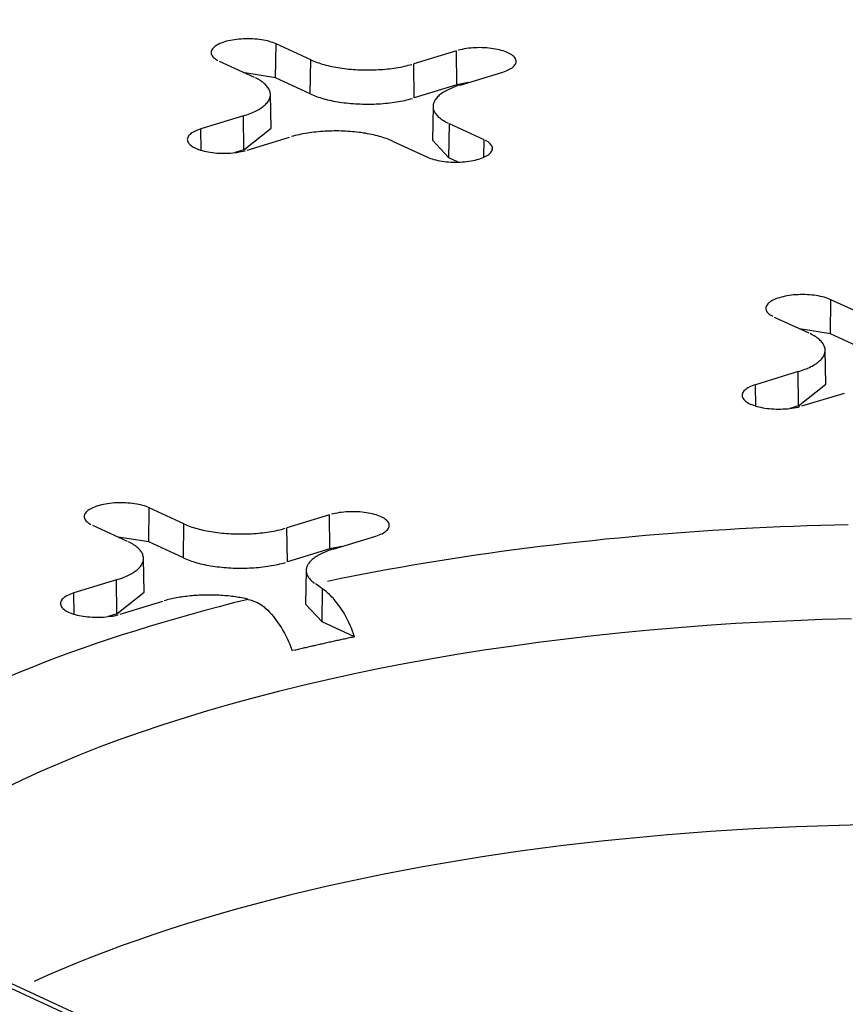
# Model space of a CAD drawing. Units: inches. Extents: x -2.2 to 31.7, y 0.3 to 22.2.
# Drawn here: x 16.7 to 16.8, y 7.1 to 7.2 of the extents above; entities that cross this region are included whole.
import ezdxf

# ---------------------------------------------------------------- set-up
doc = ezdxf.new("R2010")
doc.units = ezdxf.units.IN
doc.header["$LTSCALE"] = 0.5
doc.header["$MEASUREMENT"] = 0
doc.layers.add('1', color=7, linetype='Continuous')

msp = doc.modelspace()

# ---------------------------------------------------------------- linework, layer by layer
at = {"layer": '1', "color": 52, "linetype": 'Continuous'}
for p, q in [((16.9282, 6.95727), (16.22944, 7.2796)), ((16.92985, 6.9572), (16.23109, 7.27953)), ((16.7147, 7.1968), (16.71477, 7.20145)), ((16.7195, 7.19927), (16.71477, 7.20145)), ((16.73939, 7.2005), (16.73357, 7.19873)), ((16.73944, 7.19584), (16.73939, 7.2005)), ((16.70701, 7.19908), (16.71175, 7.1969)), ((16.71943, 7.19461), (16.7195, 7.19927)), ((16.7147, 7.1968), (16.7105, 7.19747)), ((16.73362, 7.19407), (16.73357, 7.19873)), ((16.73988, 7.19581), (16.7457, 7.19759)), ((16.71943, 7.19461), (16.7147, 7.1968)), ((16.74105, 7.19617), (16.73944, 7.19584)), ((16.73944, 7.19584), (16.73362, 7.19407)), ((16.71408, 7.18992), (16.71399, 7.19456)), ((16.73619, 7.19293), (16.73611, 7.1883)), ((16.7103, 7.19162), (16.70448, 7.18984)), ((16.71036, 7.18696), (16.7103, 7.19162)), ((16.70452, 7.18692), (16.70448, 7.18984)), ((16.71036, 7.18696), (16.71408, 7.18992)), ((16.73837, 7.18588), (16.73844, 7.19053)), ((16.74317, 7.18835), (16.73844, 7.19053)), ((16.7108, 7.18693), (16.71661, 7.18871)), ((16.73068, 7.18816), (16.73542, 7.18598)), ((16.73611, 7.1883), (16.73837, 7.18588)), ((16.74314, 7.18596), (16.74317, 7.18835)), ((16.71036, 7.18696), (16.70918, 7.1866)), ((16.73964, 7.18529), (16.73837, 7.18588)), ((16.79045, 7.16186), (16.79051, 7.16651)), ((16.79525, 7.16433), (16.79051, 7.16651)), ((16.78276, 7.16414), (16.78749, 7.16196)), ((16.79045, 7.16186), (16.78625, 7.16253)), ((16.79518, 7.15967), (16.79045, 7.16186)), ((16.78982, 7.15498), (16.78974, 7.15961)), ((16.78605, 7.15668), (16.78023, 7.1549)), ((16.7861, 7.15202), (16.78605, 7.15668)), ((16.78027, 7.15198), (16.78023, 7.1549)), ((16.7861, 7.15202), (16.78982, 7.15498)), ((16.78654, 7.15199), (16.79236, 7.15376)), ((16.7861, 7.15202), (16.78493, 7.15166)), ((16.69737, 7.13342), (16.69744, 7.13807)), ((16.70218, 7.13589), (16.69744, 7.13807)), ((16.72206, 7.13713), (16.71624, 7.13535)), ((16.72212, 7.13247), (16.72206, 7.13713)), ((16.68969, 7.1357), (16.69442, 7.13352)), ((16.70211, 7.13124), (16.70218, 7.13589)), ((16.7163, 7.13069), (16.71624, 7.13535)), ((16.72256, 7.13244), (16.72837, 7.13421)), ((16.69737, 7.13342), (16.69318, 7.13409)), ((16.70211, 7.13124), (16.69737, 7.13342)), ((16.72212, 7.13247), (16.7163, 7.13069)), ((16.72372, 7.13279), (16.72212, 7.13247)), ((16.69675, 7.12654), (16.69666, 7.13118)), ((16.71887, 7.12955), (16.71878, 7.12492)), ((16.69298, 7.12824), (16.68716, 7.12646)), ((16.69303, 7.12358), (16.69298, 7.12824)), ((16.68719, 7.12354), (16.68716, 7.12646)), ((16.69303, 7.12358), (16.69675, 7.12654)), ((16.72104, 7.1225), (16.72111, 7.12702)), ((16.69347, 7.12355), (16.69929, 7.12533)), ((16.71878, 7.12492), (16.72104, 7.1225)), ((16.69303, 7.12358), (16.69185, 7.12322)), ((16.72548, 7.12045), (16.72104, 7.1225))]:
    msp.add_line(p, q, dxfattribs=at)
for points in [[(16.71477, 7.20145, 0), (16.71456, 7.20154, 0), (16.71434, 7.20163, 0), (16.71411, 7.2017, 0), (16.71386, 7.20178, 0), (16.7136, 7.20184, 0), (16.71333, 7.20191, 0), (16.71305, 7.20196, 0), (16.71277, 7.20201, 0), (16.71247, 7.20205, 0), (16.71217, 7.20208, 0), (16.71187, 7.20211, 0), (16.71156, 7.20213, 0), (16.71124, 7.20214, 0), (16.71093, 7.20214, 0), (16.71062, 7.20214, 0), (16.7103, 7.20213, 0), (16.70999, 7.20211, 0), (16.70968, 7.20209, 0), (16.70938, 7.20206, 0), (16.70909, 7.20202, 0), (16.7088, 7.20197, 0), (16.70852, 7.20192, 0), (16.70824, 7.20186, 0), (16.70798, 7.2018, 0), (16.70773, 7.20172, 0), (16.7075, 7.20165, 0), (16.70727, 7.20156, 0), (16.70706, 7.20148, 0), (16.70687, 7.20138, 0), (16.70669, 7.20129, 0), (16.70653, 7.20119, 0), (16.70638, 7.20108, 0), (16.70626, 7.20097, 0), (16.70615, 7.20086, 0), (16.70606, 7.20075, 0), (16.70599, 7.20063, 0), (16.70593, 7.20052, 0), (16.7059, 7.2004, 0), (16.70589, 7.20028, 0), (16.7059, 7.20016, 0), (16.70592, 7.20005, 0), (16.70597, 7.19993, 0), (16.70604, 7.19982, 0), (16.70612, 7.1997, 0), (16.70623, 7.19959, 0), (16.70635, 7.19948, 0), (16.70649, 7.19938, 0), (16.70665, 7.19927, 0), (16.70682, 7.19918, 0)], [(16.7457, 7.19759, 0), (16.74594, 7.19767, 0), (16.74616, 7.19775, 0), (16.74637, 7.19784, 0), (16.74656, 7.19793, 0), (16.74674, 7.19803, 0), (16.74691, 7.19813, 0), (16.74705, 7.19824, 0), (16.74718, 7.19834, 0), (16.74729, 7.19845, 0), (16.74738, 7.19857, 0), (16.74745, 7.19868, 0), (16.7475, 7.1988, 0), (16.74753, 7.19892, 0), (16.74754, 7.19903, 0), (16.74754, 7.19915, 0), (16.74751, 7.19927, 0), (16.74746, 7.19938, 0), (16.7474, 7.1995, 0), (16.74731, 7.19961, 0), (16.74721, 7.19972, 0), (16.74708, 7.19983, 0), (16.74694, 7.19994, 0), (16.74679, 7.20004, 0), (16.74661, 7.20014, 0), (16.74642, 7.20023, 0), (16.74622, 7.20032, 0), (16.74599, 7.20041, 0), (16.74576, 7.20048, 0), (16.74551, 7.20056, 0), (16.74526, 7.20062, 0), (16.74499, 7.20069, 0), (16.74471, 7.20074, 0), (16.74442, 7.20079, 0), (16.74413, 7.20083, 0), (16.74383, 7.20086, 0), (16.74352, 7.20089, 0), (16.74321, 7.20091, 0), (16.7429, 7.20092, 0), (16.74258, 7.20093, 0), (16.74227, 7.20092, 0), (16.74196, 7.20091, 0), (16.74165, 7.20089, 0), (16.74134, 7.20087, 0), (16.74104, 7.20084, 0), (16.74074, 7.2008, 0), (16.74045, 7.20075, 0), (16.74017, 7.2007, 0), (16.7399, 7.20064, 0), (16.73964, 7.20058, 0)], [(16.7195, 7.19927, 0), (16.7197, 7.19918, 0), (16.71991, 7.19909, 0), (16.72013, 7.19901, 0), (16.72035, 7.19892, 0), (16.72058, 7.19884, 0), (16.72082, 7.19877, 0), (16.72107, 7.19869, 0), (16.72132, 7.19862, 0), (16.72157, 7.19855, 0), (16.72183, 7.19848, 0), (16.7221, 7.19842, 0), (16.72237, 7.19836, 0), (16.72265, 7.19831, 0), (16.72293, 7.19825, 0), (16.72321, 7.19821, 0), (16.7235, 7.19816, 0), (16.72379, 7.19812, 0), (16.72409, 7.19808, 0), (16.72439, 7.19804, 0), (16.72469, 7.19801, 0), (16.725, 7.19798, 0), (16.72531, 7.19796, 0), (16.72561, 7.19794, 0), (16.72592, 7.19792, 0), (16.72624, 7.1979, 0), (16.72655, 7.19789, 0), (16.72686, 7.19789, 0), (16.72718, 7.19788, 0), (16.72749, 7.19789, 0), (16.72781, 7.19789, 0), (16.72812, 7.1979, 0), (16.72843, 7.19791, 0), (16.72874, 7.19793, 0), (16.72905, 7.19795, 0), (16.72936, 7.19797, 0), (16.72967, 7.19799, 0), (16.72997, 7.19802, 0), (16.73027, 7.19806, 0), (16.73057, 7.1981, 0), (16.73086, 7.19814, 0), (16.73116, 7.19818, 0), (16.73144, 7.19823, 0), (16.73173, 7.19828, 0), (16.732, 7.19833, 0), (16.73228, 7.19839, 0), (16.73255, 7.19845, 0), (16.73281, 7.19852, 0), (16.73307, 7.19858, 0), (16.73332, 7.19865, 0)], [(16.7103, 7.19162, 0), (16.71054, 7.19169, 0), (16.71078, 7.19177, 0), (16.711, 7.19185, 0), (16.71122, 7.19194, 0), (16.71144, 7.19202, 0), (16.71164, 7.19211, 0), (16.71184, 7.1922, 0), (16.71203, 7.1923, 0), (16.71221, 7.19239, 0), (16.71239, 7.19249, 0), (16.71256, 7.19259, 0), (16.71271, 7.19269, 0), (16.71286, 7.1928, 0), (16.713, 7.1929, 0), (16.71313, 7.19301, 0), (16.71326, 7.19312, 0), (16.71337, 7.19323, 0), (16.71347, 7.19334, 0), (16.71357, 7.19345, 0), (16.71366, 7.19357, 0), (16.71373, 7.19368, 0), (16.7138, 7.1938, 0), (16.71385, 7.19391, 0), (16.7139, 7.19403, 0), (16.71394, 7.19415, 0), (16.71396, 7.19426, 0), (16.71398, 7.19438, 0), (16.71399, 7.1945, 0), (16.71399, 7.19462, 0), (16.71397, 7.19473, 0), (16.71395, 7.19485, 0), (16.71392, 7.19497, 0), (16.71388, 7.19509, 0), (16.71383, 7.1952, 0), (16.71377, 7.19532, 0), (16.71369, 7.19543, 0), (16.71361, 7.19555, 0), (16.71352, 7.19566, 0), (16.71343, 7.19577, 0), (16.71332, 7.19588, 0), (16.7132, 7.19599, 0), (16.71307, 7.1961, 0), (16.71294, 7.19621, 0), (16.71279, 7.19631, 0), (16.71264, 7.19641, 0), (16.71248, 7.19652, 0), (16.71231, 7.19661, 0), (16.71213, 7.19671, 0), (16.71194, 7.19681, 0)], [(16.73988, 7.19581, 0), (16.73964, 7.19574, 0), (16.73941, 7.19566, 0), (16.73918, 7.19558, 0), (16.73896, 7.19549, 0), (16.73875, 7.19541, 0), (16.73854, 7.19532, 0), (16.73834, 7.19523, 0), (16.73815, 7.19513, 0), (16.73797, 7.19504, 0), (16.73779, 7.19494, 0), (16.73763, 7.19484, 0), (16.73747, 7.19474, 0), (16.73732, 7.19463, 0), (16.73718, 7.19453, 0), (16.73705, 7.19442, 0), (16.73693, 7.19431, 0), (16.73681, 7.1942, 0), (16.73671, 7.19409, 0), (16.73661, 7.19398, 0), (16.73653, 7.19387, 0), (16.73645, 7.19375, 0), (16.73639, 7.19364, 0), (16.73633, 7.19352, 0), (16.73628, 7.1934, 0), (16.73625, 7.19329, 0), (16.73622, 7.19317, 0), (16.7362, 7.19305, 0), (16.73619, 7.19293, 0), (16.7362, 7.19282, 0), (16.73621, 7.1927, 0), (16.73623, 7.19258, 0), (16.73626, 7.19246, 0), (16.73631, 7.19235, 0), (16.73636, 7.19223, 0), (16.73642, 7.19211, 0), (16.73649, 7.192, 0), (16.73657, 7.19188, 0), (16.73666, 7.19177, 0), (16.73676, 7.19166, 0), (16.73687, 7.19155, 0), (16.73699, 7.19144, 0), (16.73711, 7.19133, 0), (16.73725, 7.19123, 0), (16.73739, 7.19112, 0), (16.73755, 7.19102, 0), (16.73771, 7.19092, 0), (16.73788, 7.19082, 0), (16.73806, 7.19072, 0), (16.73824, 7.19063, 0)], [(16.71943, 7.19461, 0), (16.71964, 7.19452, 0), (16.71985, 7.19443, 0), (16.72007, 7.19435, 0), (16.72029, 7.19426, 0), (16.72053, 7.19418, 0), (16.72077, 7.19411, 0), (16.72101, 7.19403, 0), (16.72126, 7.19396, 0), (16.72152, 7.19389, 0), (16.72178, 7.19382, 0), (16.72205, 7.19376, 0), (16.72233, 7.1937, 0), (16.72261, 7.19364, 0), (16.72289, 7.19359, 0), (16.72318, 7.19354, 0), (16.72347, 7.19349, 0), (16.72376, 7.19345, 0), (16.72406, 7.19341, 0), (16.72437, 7.19338, 0), (16.72467, 7.19334, 0), (16.72498, 7.19332, 0), (16.72529, 7.19329, 0), (16.7256, 7.19327, 0), (16.72591, 7.19325, 0), (16.72623, 7.19324, 0), (16.72654, 7.19323, 0), (16.72686, 7.19322, 0), (16.72718, 7.19322, 0), (16.72749, 7.19322, 0), (16.72781, 7.19322, 0), (16.72813, 7.19323, 0), (16.72844, 7.19324, 0), (16.72876, 7.19326, 0), (16.72907, 7.19328, 0), (16.72938, 7.1933, 0), (16.72969, 7.19333, 0), (16.72999, 7.19336, 0), (16.7303, 7.19339, 0), (16.7306, 7.19343, 0), (16.7309, 7.19347, 0), (16.73119, 7.19352, 0), (16.73148, 7.19356, 0), (16.73176, 7.19362, 0), (16.73205, 7.19367, 0), (16.73232, 7.19373, 0), (16.73259, 7.19379, 0), (16.73286, 7.19386, 0), (16.73312, 7.19392, 0), (16.73338, 7.19399, 0)], [(16.70448, 7.18984, 0), (16.70425, 7.18976, 0), (16.70402, 7.18968, 0), (16.70381, 7.18959, 0), (16.70362, 7.1895, 0), (16.70344, 7.1894, 0), (16.70328, 7.1893, 0), (16.70313, 7.1892, 0), (16.70301, 7.18909, 0), (16.7029, 7.18898, 0), (16.70281, 7.18887, 0), (16.70274, 7.18875, 0), (16.70269, 7.18863, 0), (16.70265, 7.18852, 0), (16.70264, 7.1884, 0), (16.70265, 7.18828, 0), (16.70268, 7.18816, 0), (16.70272, 7.18805, 0), (16.70279, 7.18793, 0), (16.70287, 7.18782, 0), (16.70298, 7.18771, 0), (16.7031, 7.1876, 0), (16.70324, 7.18749, 0), (16.7034, 7.18739, 0), (16.70357, 7.18729, 0), (16.70376, 7.1872, 0), (16.70397, 7.18711, 0), (16.70419, 7.18703, 0), (16.70442, 7.18695, 0), (16.70467, 7.18687, 0), (16.70493, 7.18681, 0), (16.7052, 7.18675, 0), (16.70548, 7.18669, 0), (16.70576, 7.18664, 0), (16.70606, 7.1866, 0), (16.70636, 7.18657, 0), (16.70666, 7.18654, 0), (16.70697, 7.18652, 0), (16.70729, 7.18651, 0), (16.7076, 7.18651, 0), (16.70791, 7.18651, 0), (16.70823, 7.18652, 0), (16.70854, 7.18654, 0), (16.70885, 7.18656, 0), (16.70915, 7.18659, 0), (16.70944, 7.18663, 0), (16.70973, 7.18668, 0), (16.71001, 7.18673, 0), (16.71029, 7.18679, 0), (16.71055, 7.18686, 0)], [(16.73068, 7.18816, 0), (16.73048, 7.18825, 0), (16.73027, 7.18834, 0), (16.73005, 7.18843, 0), (16.72983, 7.18851, 0), (16.7296, 7.18859, 0), (16.72936, 7.18867, 0), (16.72912, 7.18874, 0), (16.72887, 7.18881, 0), (16.72861, 7.18888, 0), (16.72835, 7.18895, 0), (16.72809, 7.18901, 0), (16.72781, 7.18907, 0), (16.72754, 7.18913, 0), (16.72726, 7.18918, 0), (16.72697, 7.18923, 0), (16.72668, 7.18927, 0), (16.72639, 7.18932, 0), (16.72609, 7.18935, 0), (16.72579, 7.18939, 0), (16.72549, 7.18942, 0), (16.72519, 7.18945, 0), (16.72488, 7.18948, 0), (16.72457, 7.1895, 0), (16.72426, 7.18951, 0), (16.72395, 7.18953, 0), (16.72363, 7.18954, 0), (16.72332, 7.18955, 0), (16.72301, 7.18955, 0), (16.72269, 7.18955, 0), (16.72238, 7.18954, 0), (16.72206, 7.18953, 0), (16.72175, 7.18952, 0), (16.72144, 7.18951, 0), (16.72113, 7.18949, 0), (16.72082, 7.18946, 0), (16.72052, 7.18944, 0), (16.72021, 7.18941, 0), (16.71991, 7.18937, 0), (16.71961, 7.18934, 0), (16.71932, 7.1893, 0), (16.71903, 7.18925, 0), (16.71874, 7.1892, 0), (16.71846, 7.18915, 0), (16.71818, 7.1891, 0), (16.7179, 7.18904, 0), (16.71764, 7.18898, 0), (16.71737, 7.18892, 0), (16.71711, 7.18885, 0), (16.71686, 7.18878, 0)], [(16.73542, 7.18598, 0), (16.73562, 7.18589, 0), (16.73584, 7.18581, 0), (16.73608, 7.18573, 0), (16.73632, 7.18565, 0), (16.73658, 7.18559, 0), (16.73685, 7.18553, 0), (16.73713, 7.18547, 0), (16.73742, 7.18543, 0), (16.73771, 7.18538, 0), (16.73801, 7.18535, 0), (16.73832, 7.18532, 0), (16.73863, 7.1853, 0), (16.73894, 7.18529, 0), (16.73925, 7.18529, 0), (16.73957, 7.18529, 0), (16.73988, 7.1853, 0), (16.74019, 7.18532, 0), (16.7405, 7.18534, 0), (16.7408, 7.18537, 0), (16.7411, 7.18541, 0), (16.74139, 7.18546, 0), (16.74167, 7.18551, 0), (16.74194, 7.18557, 0), (16.7422, 7.18564, 0), (16.74245, 7.18571, 0), (16.74269, 7.18579, 0), (16.74291, 7.18587, 0), (16.74312, 7.18596, 0), (16.74332, 7.18605, 0), (16.74349, 7.18615, 0), (16.74366, 7.18625, 0), (16.7438, 7.18635, 0), (16.74393, 7.18646, 0), (16.74404, 7.18657, 0), (16.74413, 7.18668, 0), (16.7442, 7.1868, 0), (16.74425, 7.18691, 0), (16.74428, 7.18703, 0), (16.74429, 7.18715, 0), (16.74429, 7.18727, 0), (16.74426, 7.18738, 0), (16.74421, 7.1875, 0), (16.74415, 7.18762, 0), (16.74406, 7.18773, 0), (16.74396, 7.18784, 0), (16.74384, 7.18795, 0), (16.7437, 7.18806, 0), (16.74354, 7.18816, 0), (16.74336, 7.18826, 0)], [(16.79051, 7.16651, 0), (16.79031, 7.1666, 0), (16.79009, 7.16668, 0), (16.78985, 7.16676, 0), (16.78961, 7.16684, 0), (16.78935, 7.1669, 0), (16.78908, 7.16696, 0), (16.7888, 7.16702, 0), (16.78851, 7.16707, 0), (16.78822, 7.16711, 0), (16.78792, 7.16714, 0), (16.78761, 7.16717, 0), (16.7873, 7.16719, 0), (16.78699, 7.1672, 0), (16.78668, 7.1672, 0), (16.78636, 7.1672, 0), (16.78605, 7.16719, 0), (16.78574, 7.16717, 0), (16.78543, 7.16715, 0), (16.78513, 7.16712, 0), (16.78483, 7.16708, 0), (16.78454, 7.16703, 0), (16.78426, 7.16698, 0), (16.78399, 7.16692, 0), (16.78373, 7.16685, 0), (16.78348, 7.16678, 0), (16.78324, 7.16671, 0), (16.78302, 7.16662, 0), (16.78281, 7.16653, 0), (16.78261, 7.16644, 0), (16.78244, 7.16634, 0), (16.78227, 7.16624, 0), (16.78213, 7.16614, 0), (16.782, 7.16603, 0), (16.78189, 7.16592, 0), (16.7818, 7.16581, 0), (16.78173, 7.16569, 0), (16.78168, 7.16558, 0), (16.78165, 7.16546, 0), (16.78164, 7.16534, 0), (16.78164, 7.16522, 0), (16.78167, 7.16511, 0), (16.78172, 7.16499, 0), (16.78178, 7.16487, 0), (16.78187, 7.16476, 0), (16.78197, 7.16465, 0), (16.78209, 7.16454, 0), (16.78223, 7.16444, 0), (16.78239, 7.16433, 0), (16.78257, 7.16424, 0)], [(16.78605, 7.15668, 0), (16.78629, 7.15675, 0), (16.78652, 7.15683, 0), (16.78675, 7.15691, 0), (16.78697, 7.157, 0), (16.78718, 7.15708, 0), (16.78739, 7.15717, 0), (16.78759, 7.15726, 0), (16.78778, 7.15736, 0), (16.78796, 7.15745, 0), (16.78814, 7.15755, 0), (16.7883, 7.15765, 0), (16.78846, 7.15775, 0), (16.78861, 7.15786, 0), (16.78875, 7.15796, 0), (16.78888, 7.15807, 0), (16.789, 7.15818, 0), (16.78912, 7.15829, 0), (16.78922, 7.1584, 0), (16.78932, 7.15851, 0), (16.7894, 7.15863, 0), (16.78948, 7.15874, 0), (16.78954, 7.15885, 0), (16.7896, 7.15897, 0), (16.78965, 7.15909, 0), (16.78968, 7.1592, 0), (16.78971, 7.15932, 0), (16.78973, 7.15944, 0), (16.78974, 7.15956, 0), (16.78973, 7.15968, 0), (16.78972, 7.15979, 0), (16.7897, 7.15991, 0), (16.78967, 7.16003, 0), (16.78962, 7.16015, 0), (16.78957, 7.16026, 0), (16.78951, 7.16038, 0), (16.78944, 7.16049, 0), (16.78936, 7.16061, 0), (16.78927, 7.16072, 0), (16.78917, 7.16083, 0), (16.78906, 7.16094, 0), (16.78894, 7.16105, 0), (16.78882, 7.16116, 0), (16.78868, 7.16127, 0), (16.78854, 7.16137, 0), (16.78838, 7.16147, 0), (16.78822, 7.16157, 0), (16.78805, 7.16167, 0), (16.78787, 7.16177, 0), (16.78769, 7.16187, 0)], [(16.78023, 7.1549, 0), (16.77999, 7.15482, 0), (16.77977, 7.15474, 0), (16.77956, 7.15465, 0), (16.77937, 7.15456, 0), (16.77919, 7.15446, 0), (16.77902, 7.15436, 0), (16.77888, 7.15426, 0), (16.77875, 7.15415, 0), (16.77864, 7.15404, 0), (16.77855, 7.15392, 0), (16.77848, 7.15381, 0), (16.77843, 7.15369, 0), (16.7784, 7.15358, 0), (16.77839, 7.15346, 0), (16.77839, 7.15334, 0), (16.77842, 7.15322, 0), (16.77847, 7.15311, 0), (16.77853, 7.15299, 0), (16.77862, 7.15288, 0), (16.77872, 7.15277, 0), (16.77885, 7.15266, 0), (16.77899, 7.15255, 0), (16.77914, 7.15245, 0), (16.77932, 7.15235, 0), (16.77951, 7.15226, 0), (16.77971, 7.15217, 0), (16.77994, 7.15209, 0), (16.78017, 7.15201, 0), (16.78042, 7.15193, 0), (16.78067, 7.15187, 0), (16.78094, 7.15181, 0), (16.78122, 7.15175, 0), (16.78151, 7.1517, 0), (16.7818, 7.15166, 0), (16.7821, 7.15163, 0), (16.78241, 7.1516, 0), (16.78272, 7.15158, 0), (16.78303, 7.15157, 0), (16.78335, 7.15157, 0), (16.78366, 7.15157, 0), (16.78397, 7.15158, 0), (16.78428, 7.1516, 0), (16.78459, 7.15162, 0), (16.78489, 7.15165, 0), (16.78519, 7.15169, 0), (16.78548, 7.15174, 0), (16.78576, 7.15179, 0), (16.78603, 7.15185, 0), (16.78629, 7.15192, 0)], [(16.69744, 7.13807, 0), (16.69724, 7.13816, 0), (16.69702, 7.13825, 0), (16.69678, 7.13833, 0), (16.69653, 7.1384, 0), (16.69628, 7.13847, 0), (16.69601, 7.13853, 0), (16.69573, 7.13858, 0), (16.69544, 7.13863, 0), (16.69515, 7.13867, 0), (16.69485, 7.1387, 0), (16.69454, 7.13873, 0), (16.69423, 7.13875, 0), (16.69392, 7.13876, 0), (16.6936, 7.13877, 0), (16.69329, 7.13876, 0), (16.69298, 7.13875, 0), (16.69267, 7.13874, 0), (16.69236, 7.13871, 0), (16.69206, 7.13868, 0), (16.69176, 7.13864, 0), (16.69147, 7.13859, 0), (16.69119, 7.13854, 0), (16.69092, 7.13848, 0), (16.69066, 7.13842, 0), (16.69041, 7.13835, 0), (16.69017, 7.13827, 0), (16.68995, 7.13819, 0), (16.68974, 7.1381, 0), (16.68954, 7.13801, 0), (16.68936, 7.13791, 0), (16.6892, 7.13781, 0), (16.68906, 7.1377, 0), (16.68893, 7.13759, 0), (16.68882, 7.13748, 0), (16.68873, 7.13737, 0), (16.68866, 7.13726, 0), (16.68861, 7.13714, 0), (16.68858, 7.13702, 0), (16.68856, 7.1369, 0), (16.68857, 7.13679, 0), (16.6886, 7.13667, 0), (16.68864, 7.13655, 0), (16.68871, 7.13644, 0), (16.6888, 7.13632, 0), (16.6889, 7.13621, 0), (16.68902, 7.1361, 0), (16.68916, 7.136, 0), (16.68932, 7.1359, 0), (16.68949, 7.1358, 0)], [(16.72837, 7.13421, 0), (16.72861, 7.13429, 0), (16.72883, 7.13437, 0), (16.72904, 7.13446, 0), (16.72924, 7.13455, 0), (16.72942, 7.13465, 0), (16.72958, 7.13475, 0), (16.72972, 7.13486, 0), (16.72985, 7.13497, 0), (16.72996, 7.13508, 0), (16.73005, 7.13519, 0), (16.73012, 7.1353, 0), (16.73017, 7.13542, 0), (16.7302, 7.13554, 0), (16.73022, 7.13566, 0), (16.73021, 7.13577, 0), (16.73018, 7.13589, 0), (16.73014, 7.13601, 0), (16.73007, 7.13612, 0), (16.72998, 7.13624, 0), (16.72988, 7.13635, 0), (16.72976, 7.13646, 0), (16.72962, 7.13656, 0), (16.72946, 7.13666, 0), (16.72929, 7.13676, 0), (16.72909, 7.13686, 0), (16.72889, 7.13694, 0), (16.72867, 7.13703, 0), (16.72843, 7.13711, 0), (16.72819, 7.13718, 0), (16.72793, 7.13725, 0), (16.72766, 7.13731, 0), (16.72738, 7.13736, 0), (16.72709, 7.13741, 0), (16.7268, 7.13745, 0), (16.7265, 7.13748, 0), (16.72619, 7.13751, 0), (16.72588, 7.13753, 0), (16.72557, 7.13754, 0), (16.72526, 7.13755, 0), (16.72494, 7.13754, 0), (16.72463, 7.13753, 0), (16.72432, 7.13752, 0), (16.72401, 7.13749, 0), (16.72371, 7.13746, 0), (16.72341, 7.13742, 0), (16.72312, 7.13737, 0), (16.72284, 7.13732, 0), (16.72257, 7.13726, 0), (16.72231, 7.1372, 0)], [(16.70218, 7.13589, 0), (16.70238, 7.1358, 0), (16.70259, 7.13571, 0), (16.7028, 7.13563, 0), (16.70303, 7.13554, 0), (16.70326, 7.13546, 0), (16.7035, 7.13539, 0), (16.70374, 7.13531, 0), (16.70399, 7.13524, 0), (16.70424, 7.13517, 0), (16.70451, 7.13511, 0), (16.70477, 7.13504, 0), (16.70504, 7.13499, 0), (16.70532, 7.13493, 0), (16.7056, 7.13488, 0), (16.70589, 7.13483, 0), (16.70618, 7.13478, 0), (16.70647, 7.13474, 0), (16.70676, 7.1347, 0), (16.70706, 7.13466, 0), (16.70737, 7.13463, 0), (16.70767, 7.1346, 0), (16.70798, 7.13458, 0), (16.70829, 7.13456, 0), (16.7086, 7.13454, 0), (16.70891, 7.13453, 0), (16.70922, 7.13452, 0), (16.70954, 7.13451, 0), (16.70985, 7.13451, 0), (16.71017, 7.13451, 0), (16.71048, 7.13451, 0), (16.71079, 7.13452, 0), (16.71111, 7.13453, 0), (16.71142, 7.13455, 0), (16.71173, 7.13457, 0), (16.71203, 7.13459, 0), (16.71234, 7.13462, 0), (16.71264, 7.13465, 0), (16.71295, 7.13468, 0), (16.71324, 7.13472, 0), (16.71354, 7.13476, 0), (16.71383, 7.1348, 0), (16.71412, 7.13485, 0), (16.7144, 7.1349, 0), (16.71468, 7.13496, 0), (16.71495, 7.13501, 0), (16.71522, 7.13507, 0), (16.71549, 7.13514, 0), (16.71574, 7.13521, 0), (16.716, 7.13528, 0)], [(16.79287, 7.13577, 0), (16.791, 7.13573, 0), (16.78914, 7.13568, 0), (16.78728, 7.13561, 0), (16.78543, 7.13555, 0), (16.78357, 7.13547, 0), (16.78172, 7.13539, 0), (16.77987, 7.13529, 0), (16.77802, 7.13519, 0), (16.77618, 7.13509, 0), (16.77434, 7.13497, 0), (16.7725, 7.13485, 0), (16.77067, 7.13472, 0), (16.76884, 7.13458, 0), (16.76701, 7.13444, 0), (16.76519, 7.13428, 0), (16.76337, 7.13412, 0), (16.76156, 7.13395, 0), (16.75976, 7.13378, 0), (16.75796, 7.13359, 0), (16.75616, 7.1334, 0), (16.75437, 7.1332, 0), (16.75259, 7.133, 0), (16.75081, 7.13278, 0), (16.74904, 7.13256, 0), (16.74728, 7.13233, 0), (16.74552, 7.1321, 0), (16.74377, 7.13185, 0), (16.74203, 7.1316, 0), (16.74029, 7.13134, 0), (16.73857, 7.13108, 0), (16.73685, 7.13081, 0), (16.73514, 7.13053, 0), (16.73343, 7.13024, 0), (16.73174, 7.12995, 0), (16.73005, 7.12964, 0), (16.72838, 7.12934, 0), (16.72671, 7.12902, 0), (16.72505, 7.1287, 0), (16.72341, 7.12837, 0), (16.72177, 7.12803, 0)], [(16.69298, 7.12824, 0), (16.69322, 7.12832, 0), (16.69345, 7.12839, 0), (16.69368, 7.12848, 0), (16.6939, 7.12856, 0), (16.69411, 7.12865, 0), (16.69432, 7.12874, 0), (16.69452, 7.12883, 0), (16.69471, 7.12892, 0), (16.69489, 7.12902, 0), (16.69506, 7.12911, 0), (16.69523, 7.12921, 0), (16.69539, 7.12932, 0), (16.69554, 7.12942, 0), (16.69568, 7.12953, 0), (16.69581, 7.12963, 0), (16.69593, 7.12974, 0), (16.69604, 7.12985, 0), (16.69615, 7.12996, 0), (16.69624, 7.13008, 0), (16.69633, 7.13019, 0), (16.6964, 7.1303, 0), (16.69647, 7.13042, 0), (16.69653, 7.13053, 0), (16.69657, 7.13065, 0), (16.69661, 7.13077, 0), (16.69664, 7.13089, 0), (16.69666, 7.131, 0), (16.69666, 7.13112, 0), (16.69666, 7.13124, 0), (16.69665, 7.13136, 0), (16.69663, 7.13147, 0), (16.69659, 7.13159, 0), (16.69655, 7.13171, 0), (16.6965, 7.13183, 0), (16.69644, 7.13194, 0), (16.69637, 7.13206, 0), (16.69629, 7.13217, 0), (16.6962, 7.13228, 0), (16.6961, 7.13239, 0), (16.69599, 7.13251, 0), (16.69587, 7.13261, 0), (16.69575, 7.13272, 0), (16.69561, 7.13283, 0), (16.69546, 7.13293, 0), (16.69531, 7.13304, 0), (16.69515, 7.13314, 0), (16.69498, 7.13324, 0), (16.6948, 7.13333, 0), (16.69461, 7.13343, 0)], [(16.72256, 7.13244, 0), (16.72234, 7.13237, 0), (16.72213, 7.1323, 0), (16.72193, 7.13223, 0), (16.72173, 7.13215, 0), (16.72154, 7.13208, 0), (16.72135, 7.132, 0), (16.72117, 7.13192, 0), (16.72099, 7.13184, 0), (16.72082, 7.13176, 0), (16.72066, 7.13167, 0), (16.7205, 7.13158, 0), (16.72035, 7.13149, 0), (16.72021, 7.1314, 0), (16.72007, 7.13131, 0), (16.71994, 7.13122, 0), (16.71982, 7.13113, 0), (16.71971, 7.13103, 0), (16.7196, 7.13093, 0), (16.7195, 7.13084, 0), (16.7194, 7.13074, 0), (16.71932, 7.13064, 0), (16.71924, 7.13054, 0), (16.71917, 7.13043, 0), (16.7191, 7.13033, 0), (16.71905, 7.13023, 0), (16.719, 7.13013, 0), (16.71896, 7.13002, 0), (16.71892, 7.12992, 0), (16.7189, 7.12981, 0), (16.71888, 7.12971, 0), (16.71887, 7.1296, 0), (16.71887, 7.1295, 0), (16.71887, 7.12939, 0), (16.71889, 7.12929, 0), (16.71891, 7.12918, 0), (16.71894, 7.12908, 0), (16.71898, 7.12898, 0), (16.71902, 7.12887, 0), (16.71907, 7.12877, 0), (16.71913, 7.12867, 0), (16.7192, 7.12857, 0), (16.71928, 7.12846, 0), (16.71936, 7.12836, 0), (16.71945, 7.12826, 0), (16.71955, 7.12817, 0), (16.71965, 7.12807, 0), (16.71976, 7.12797, 0), (16.71988, 7.12788, 0), (16.72001, 7.12778, 0)], [(16.70211, 7.13124, 0), (16.70231, 7.13114, 0), (16.70252, 7.13106, 0), (16.70274, 7.13097, 0), (16.70297, 7.13089, 0), (16.7032, 7.13081, 0), (16.70344, 7.13073, 0), (16.70369, 7.13065, 0), (16.70394, 7.13058, 0), (16.70419, 7.13051, 0), (16.70446, 7.13045, 0), (16.70473, 7.13038, 0), (16.705, 7.13032, 0), (16.70528, 7.13027, 0), (16.70556, 7.13021, 0), (16.70585, 7.13016, 0), (16.70614, 7.13012, 0), (16.70644, 7.13007, 0), (16.70674, 7.13003, 0), (16.70704, 7.13, 0), (16.70734, 7.12997, 0), (16.70765, 7.12994, 0), (16.70796, 7.12991, 0), (16.70827, 7.12989, 0), (16.70859, 7.12987, 0), (16.7089, 7.12986, 0), (16.70922, 7.12985, 0), (16.70953, 7.12984, 0), (16.70985, 7.12984, 0), (16.71017, 7.12984, 0), (16.71048, 7.12985, 0), (16.7108, 7.12985, 0), (16.71112, 7.12987, 0), (16.71143, 7.12988, 0), (16.71174, 7.1299, 0), (16.71205, 7.12992, 0), (16.71236, 7.12995, 0), (16.71267, 7.12998, 0), (16.71297, 7.13002, 0), (16.71327, 7.13005, 0), (16.71357, 7.13009, 0), (16.71386, 7.13014, 0), (16.71415, 7.13019, 0), (16.71444, 7.13024, 0), (16.71472, 7.13029, 0), (16.715, 7.13035, 0), (16.71527, 7.13041, 0), (16.71553, 7.13048, 0), (16.71579, 7.13054, 0), (16.71605, 7.13062, 0)], [(16.68716, 7.12646, 0), (16.68692, 7.12639, 0), (16.6867, 7.1263, 0), (16.68649, 7.12621, 0), (16.68629, 7.12612, 0), (16.68611, 7.12602, 0), (16.68595, 7.12592, 0), (16.68581, 7.12582, 0), (16.68568, 7.12571, 0), (16.68557, 7.1256, 0), (16.68548, 7.12549, 0), (16.68541, 7.12537, 0), (16.68536, 7.12526, 0), (16.68533, 7.12514, 0), (16.68531, 7.12502, 0), (16.68532, 7.1249, 0), (16.68535, 7.12479, 0), (16.6854, 7.12467, 0), (16.68546, 7.12455, 0), (16.68555, 7.12444, 0), (16.68565, 7.12433, 0), (16.68577, 7.12422, 0), (16.68591, 7.12412, 0), (16.68607, 7.12401, 0), (16.68625, 7.12392, 0), (16.68644, 7.12382, 0), (16.68664, 7.12373, 0), (16.68686, 7.12365, 0), (16.6871, 7.12357, 0), (16.68734, 7.1235, 0), (16.6876, 7.12343, 0), (16.68787, 7.12337, 0), (16.68815, 7.12331, 0), (16.68844, 7.12327, 0), (16.68873, 7.12323, 0), (16.68903, 7.12319, 0), (16.68934, 7.12317, 0), (16.68965, 7.12315, 0), (16.68996, 7.12313, 0), (16.69027, 7.12313, 0), (16.69059, 7.12313, 0), (16.6909, 7.12314, 0), (16.69121, 7.12316, 0), (16.69152, 7.12318, 0), (16.69182, 7.12322, 0), (16.69212, 7.12326, 0), (16.69241, 7.1233, 0), (16.69269, 7.12335, 0), (16.69296, 7.12341, 0), (16.69322, 7.12348, 0)], [(16.71096, 7.12558, 0), (16.71075, 7.12563, 0), (16.71054, 7.12568, 0), (16.71032, 7.12573, 0), (16.7101, 7.12577, 0), (16.70987, 7.12581, 0), (16.70964, 7.12585, 0), (16.70941, 7.12589, 0), (16.70918, 7.12592, 0), (16.70895, 7.12595, 0), (16.70871, 7.12598, 0), (16.70847, 7.12601, 0), (16.70823, 7.12604, 0), (16.70799, 7.12606, 0), (16.70775, 7.12608, 0), (16.7075, 7.1261, 0), (16.70726, 7.12612, 0), (16.70701, 7.12613, 0), (16.70676, 7.12614, 0), (16.70651, 7.12615, 0), (16.70626, 7.12616, 0), (16.70601, 7.12617, 0), (16.70577, 7.12617, 0), (16.70552, 7.12617, 0), (16.70527, 7.12617, 0), (16.70502, 7.12616, 0), (16.70477, 7.12616, 0), (16.70452, 7.12615, 0), (16.70427, 7.12614, 0), (16.70402, 7.12612, 0), (16.70378, 7.12611, 0), (16.70353, 7.12609, 0), (16.70329, 7.12607, 0), (16.70305, 7.12605, 0), (16.7028, 7.12602, 0), (16.70257, 7.12599, 0), (16.70233, 7.12596, 0), (16.70209, 7.12593, 0), (16.70186, 7.1259, 0), (16.70163, 7.12586, 0), (16.7014, 7.12582, 0), (16.70118, 7.12578, 0), (16.70095, 7.12574, 0), (16.70073, 7.1257, 0), (16.70052, 7.12565, 0), (16.7003, 7.1256, 0), (16.70009, 7.12555, 0), (16.69989, 7.1255, 0), (16.69968, 7.12544, 0), (16.69948, 7.12539, 0)], [(16.71096, 7.12558, 0), (16.70897, 7.12509, 0), (16.707, 7.12458, 0), (16.70505, 7.12406, 0), (16.70311, 7.12352, 0), (16.7012, 7.12298, 0), (16.69931, 7.12243, 0), (16.69744, 7.12187, 0), (16.69559, 7.1213, 0), (16.69376, 7.12072, 0), (16.69196, 7.12013, 0), (16.69018, 7.11953, 0), (16.68842, 7.11892, 0), (16.68668, 7.1183, 0), (16.68497, 7.11767, 0), (16.68328, 7.11703, 0), (16.68162, 7.11638, 0), (16.67998, 7.11573, 0), (16.67837, 7.11506, 0)], [(16.79332, 7.12292, 0), (16.78935, 7.12281, 0), (16.78539, 7.12266, 0), (16.78144, 7.12248, 0), (16.77751, 7.12226, 0), (16.77359, 7.122, 0), (16.76968, 7.12171, 0), (16.7658, 7.12137, 0), (16.76195, 7.121, 0), (16.75812, 7.1206, 0), (16.75432, 7.12016, 0), (16.75054, 7.11968, 0), (16.74681, 7.11916, 0), (16.74311, 7.11862, 0), (16.73944, 7.11803, 0), (16.73582, 7.11741, 0), (16.73224, 7.11676, 0), (16.72871, 7.11607, 0), (16.72522, 7.11535, 0), (16.72178, 7.1146, 0), (16.7184, 7.11381, 0), (16.71507, 7.11299, 0), (16.71179, 7.11214, 0), (16.70858, 7.11126, 0), (16.70542, 7.11035, 0), (16.70233, 7.10941, 0), (16.6993, 7.10844, 0), (16.69634, 7.10745, 0), (16.69344, 7.10642, 0), (16.69062, 7.10537, 0), (16.68787, 7.10429, 0), (16.68519, 7.10318, 0), (16.68258, 7.10205, 0), (16.68006, 7.1009, 0), (16.67761, 7.09972, 0)], [(16.72548, 7.12045, 0), (16.72531, 7.12042, 0), (16.72513, 7.12038, 0), (16.72496, 7.12035, 0), (16.72479, 7.12031, 0), (16.72461, 7.12027, 0), (16.72444, 7.12024, 0), (16.72427, 7.1202, 0), (16.7241, 7.12016, 0), (16.72392, 7.12012, 0), (16.72375, 7.12009, 0), (16.72358, 7.12005, 0), (16.72341, 7.12001, 0), (16.72324, 7.11998, 0), (16.72306, 7.11994, 0), (16.72289, 7.1199, 0), (16.72272, 7.11986, 0), (16.72255, 7.11983, 0), (16.72238, 7.11979, 0), (16.72221, 7.11975, 0), (16.72204, 7.11971, 0), (16.72187, 7.11967, 0), (16.72169, 7.11964, 0), (16.72152, 7.1196, 0), (16.72135, 7.11956, 0), (16.72118, 7.11952, 0), (16.72101, 7.11948, 0), (16.72084, 7.11944, 0), (16.72067, 7.11941, 0), (16.7205, 7.11937, 0), (16.72033, 7.11933, 0), (16.72016, 7.11929, 0), (16.71999, 7.11925, 0), (16.71983, 7.11921, 0), (16.71966, 7.11917, 0), (16.71949, 7.11913, 0), (16.71932, 7.11909, 0), (16.71915, 7.11906, 0), (16.71898, 7.11902, 0), (16.71881, 7.11898, 0), (16.71864, 7.11894, 0), (16.71848, 7.1189, 0), (16.71831, 7.11886, 0), (16.71814, 7.11882, 0), (16.71797, 7.11878, 0), (16.7178, 7.11874, 0), (16.71764, 7.1187, 0), (16.71747, 7.11866, 0), (16.7173, 7.11862, 0), (16.71713, 7.11858, 0)], [(16.79461, 7.09478, 0), (16.79166, 7.09471, 0), (16.78871, 7.09462, 0), (16.78576, 7.09451, 0), (16.78283, 7.09438, 0), (16.77989, 7.09423, 0), (16.77697, 7.09406, 0), (16.77406, 7.09387, 0), (16.77115, 7.09365, 0), (16.76826, 7.09342, 0), (16.76538, 7.09316, 0), (16.76251, 7.09289, 0), (16.75966, 7.09259, 0), (16.75682, 7.09228, 0), (16.754, 7.09194, 0), (16.7512, 7.09159, 0), (16.74841, 7.09121, 0), (16.74565, 7.09082, 0), (16.7429, 7.0904, 0), (16.74018, 7.08997, 0), (16.73748, 7.08952, 0), (16.7348, 7.08904, 0), (16.73215, 7.08855, 0), (16.72952, 7.08804, 0), (16.72691, 7.08751, 0), (16.72434, 7.08697, 0), (16.72179, 7.0864, 0), (16.71927, 7.08582, 0), (16.71678, 7.08522, 0), (16.71433, 7.0846, 0), (16.7119, 7.08396, 0), (16.70951, 7.08331, 0), (16.70714, 7.08264, 0), (16.70482, 7.08195, 0), (16.70253, 7.08125, 0), (16.70027, 7.08053, 0), (16.69805, 7.0798, 0), (16.69587, 7.07905, 0), (16.69373, 7.07828, 0), (16.69162, 7.0775, 0), (16.68956, 7.07671, 0), (16.68753, 7.0759, 0), (16.68555, 7.07507, 0), (16.68361, 7.07423, 0), (16.68171, 7.07338, 0)]]:
    msp.add_polyline3d(points, dxfattribs=at)
msp.add_open_spline([(16.72111, 7.12702), (16.72075, 7.12727), (16.72042, 7.1275), (16.72014, 7.12769)], degree=3, dxfattribs=at)
for points, knots in [([(16.72548, 7.12045), (16.72513, 7.12152), (16.72468, 7.12256), (16.72415, 7.12349), (16.72362, 7.12442), (16.723, 7.12525), (16.72234, 7.12594), (16.72195, 7.12635), (16.72153, 7.12671), (16.72111, 7.12702)], [0, 0, 0, 0, 0.384711, 0.384711, 0.384711, 0.769141, 0.769141, 0.769141, 1, 1, 1, 1]), ([(16.71096, 7.12558), (16.71166, 7.12542), (16.71232, 7.12513), (16.71287, 7.12473), (16.71305, 7.12461), (16.71321, 7.12448), (16.71336, 7.12433)], [0, 0, 0, 0, 0.767483, 0.767483, 0.767483, 1, 1, 1, 1]), ([(16.71336, 7.12433), (16.71405, 7.1237), (16.7147, 7.12291), (16.71528, 7.12201), (16.71586, 7.12112), (16.71637, 7.12011), (16.71678, 7.11906), (16.71684, 7.11889), (16.71691, 7.11871), (16.71697, 7.11854)], [0, 0, 0, 0, 0.462573, 0.462573, 0.462573, 0.925249, 0.925249, 0.925249, 1, 1, 1, 1])]:
    msp.add_open_spline(points, degree=3, knots=knots, dxfattribs=at)

doc.saveas('drawing.dxf')
